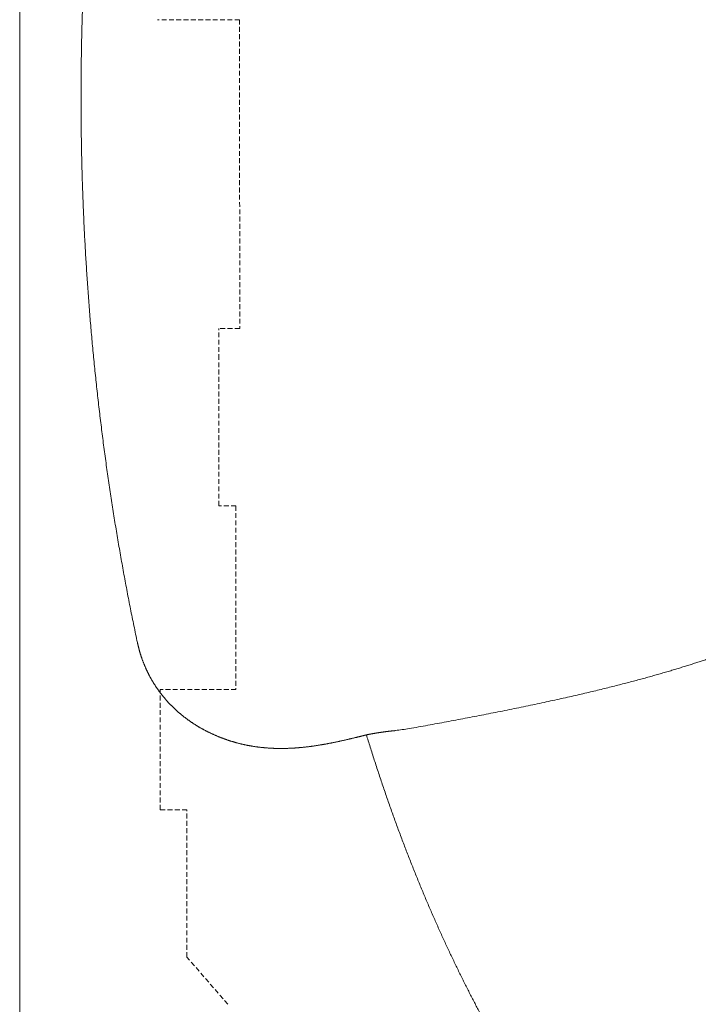
# Model space of a CAD drawing. Units: millimetres. Extents: x 52531 to 57747, y 37602 to 43769.
# Drawn here: x 53866 to 54043, y 39215 to 39472 of the extents above; entities that cross this region are included whole.
import ezdxf

# ---------------------------------------------------------------- set-up
doc = ezdxf.new("R2010")
doc.units = ezdxf.units.MM
doc.linetypes.add('HIDDEN', pattern=[1.905, 1.27, -0.635])
doc.layers.get('0').update_dxf_attribs({"lineweight": 13})
doc.layers.add('2 MED 0.18mm', color=2, linetype='Continuous', lineweight=18)

msp = doc.modelspace()

# ---------------------------------------------------------------- linework, layer by layer
at = {"linetype": 'Continuous'}
msp.add_line((53865.94192967914, 39817.12338339924), (53865.94192967914, 39086.5641736304), dxfattribs=at)
at = {"linetype": 'HIDDEN'}
for p, q in [((53923.34787253702, 39472.16565423964), (53901.90069470648, 39472.16565423964)), ((53923.34787253702, 39472.16565423964), (53923.40627556615, 39391.52762817824)), ((53917.96763368807, 39383.51248757257), (53917.96763368807, 39391.52762817824)), ((53923.40627556615, 39391.52762817824), (53917.96763368807, 39391.52762817824)), ((53917.96763368807, 39345.22152981522), (53917.96763368807, 39383.51248757255)), ((53922.42445935531, 39345.22013661903), (53917.96763368807, 39345.22152981522)), ((53922.42445935531, 39345.22013661903), (53922.42444436657, 39297.2253323066)), ((53902.63052217151, 39265.83941414042), (53902.63052217151, 39297.2253323066)), ((53922.42444436657, 39297.2253323066), (53902.63052217148, 39297.2253323066)), ((53909.63001648745, 39265.83941414038), (53902.63052217148, 39265.83941414038)), ((53909.63001648745, 39227.3713746036), (53909.63001648745, 39265.83941414042)), ((53920.29215058083, 39215.05410934108), (53909.63001648745, 39227.3713746036))]:
    msp.add_line(p, q, dxfattribs=at)
at = {"layer": '2 MED 0.18mm', "linetype": 'Continuous'}
msp.add_line((54040.9970731559, 39303.72864809697), (54041.57926193545, 39303.91448352303), dxfattribs=at)
for points, start_tangent, end_tangent in [([(53881.96296543784, 39451.84377851287), (53881.96707379034, 39454.24796640072), (53881.97940272326, 39456.65305533031), (53881.99995444479, 39459.05858838248), (53882.02873039886, 39461.46444106587), (53882.0657303553, 39463.87044280892), (53882.11095295417, 39466.27642356703), (53882.16438616365, 39468.68183866415), (53882.22587546588, 39471.08117078414), (53882.29527802678, 39473.47169757864), (53882.37253614141, 39475.85424972745), (53882.45762180879, 39478.23011590377), (53882.55051708195, 39480.60038559036), (53882.65121992097, 39482.96615436102), (53882.759743235, 39485.32850659542), (53882.87611107268, 39487.68844661497), (53883.00036890297, 39490.04710626786), (53883.13257140755, 39492.40550521613), (53883.27279265919, 39494.76474170232), (53883.42112832682, 39497.12600620098), (53883.57771119337, 39499.49078145695), (53883.74268058693, 39501.86034943099), (53883.91623468116, 39504.23653448505), (53884.09837310261, 39506.61828591125), (53884.28871545559, 39509.00006213196), (53884.48707420129, 39511.37947571974), (53884.69341343483, 39513.75621532782), (53884.90771011662, 39516.13014968628), (53885.12993215844, 39518.50106222522), (53885.36005575649, 39520.8688412845), (53885.59806280273, 39523.23343790413), (53885.84392532604, 39525.59471114807), (53886.09761281734, 39527.95250900207), (53886.35910093925, 39530.30674378272), (53886.6283547191, 39532.6572438435), (53886.90534487255, 39535.00389715947), (53887.19004387442, 39537.34661285117), (53887.48240798495, 39539.68517654982), (53887.78239189237, 39542.01937666376), (53888.08997406351, 39544.34919260356), (53888.40511815468, 39546.67449674011), (53888.72777784505, 39548.99509576934), (53889.0579088794, 39551.3108261032), (53889.39547413935, 39553.62158119331), (53889.7404326418, 39555.92723495319), (53890.09273562758, 39558.22761596386), (53890.45233063734, 39560.52254155267), (53890.81914008901, 39562.8116786276), (53891.19312885604, 39565.09497426537), (53891.57426133697, 39567.37237483326), (53891.96248278083, 39569.64371416899), (53892.35773280922, 39571.90880505234), (53892.75994731234, 39574.16744722588), (53893.16907312542, 39576.41951292931), (53893.58504149824, 39578.66479539748), (53894.00773797877, 39580.90285573561), (53894.43711663326, 39583.13363052044), (53894.87313359074, 39585.35707252492), (53895.31572517942, 39587.57303467028), (53895.76481103087, 39589.7812955827), (53896.22033819997, 39591.98177546768), (53896.68220182716, 39594.17415136757)], (0, 1), (0.2078586933471805, 0.9781588641933391)), ([(53881.96296543784, 39451.84377851287), (53881.96707379034, 39449.4395907056), (53881.97940272326, 39447.03450178335), (53881.99995444479, 39444.62896873119), (53882.02873039886, 39442.22311604779), (53882.0657303553, 39439.8171142974), (53882.11095295417, 39437.41113354664), (53882.16438616365, 39435.00571844925), (53882.22587546588, 39432.60638632952), (53882.29527802678, 39430.21585945473), (53882.37253614141, 39427.83330738621), (53882.45762180879, 39425.4574412099), (53882.55051708195, 39423.08717151595), (53882.65121992097, 39420.72140275264), (53882.759743235, 39418.35905043793), (53882.87611107268, 39415.99911049134), (53883.00036890297, 39413.6404508458), (53883.13257140755, 39411.28205189018), (53883.27279265919, 39408.92281541134), (53883.42112832682, 39406.56155090534), (53883.57771119337, 39404.19677557615), (53883.74268058693, 39401.82720767559), (53883.91623468116, 39399.45102262127), (53884.09837310261, 39397.06927119506), (53884.28871545559, 39394.68749497436), (53884.48707420129, 39392.30808131361), (53884.69341343483, 39389.93134178584), (53884.90771011662, 39387.55740742003), (53885.12993215844, 39385.18649488135), (53885.36005575649, 39382.81871574886), (53885.59806280273, 39380.45411920953), (53885.84392532604, 39378.09284596559), (53886.09761281734, 39375.73504811159), (53886.35910093925, 39373.38081325063), (53886.6283547191, 39371.0303131972), (53886.90534487255, 39368.68365995419), (53887.19004387442, 39366.34094425514), (53887.48240798495, 39364.00238056384), (53887.78239189237, 39361.66818036933), (53888.08997406351, 39359.33836451011), (53888.40511815468, 39357.01306029324), (53888.72777784505, 39354.69246126374), (53889.0579088794, 39352.37673101047), (53889.39547413935, 39350.06597584005), (53889.7404326418, 39347.76032216047), (53890.09273562758, 39345.45994107685), (53890.45233063734, 39343.16501555364), (53890.81914008901, 39340.87587840575), (53891.19312885604, 39338.59258277535), (53891.57426133697, 39336.3151822804), (53891.96248278083, 39334.04384293732), (53892.35773280922, 39331.7787519881), (53892.75994731234, 39329.52010980721), (53893.16907312542, 39327.268044177), (53893.58504149824, 39325.02276163561), (53894.00773797877, 39322.78470137805), (53894.43711663326, 39320.55392659322), (53894.87313359074, 39318.33048451579), (53895.31572517942, 39316.11452236307), (53895.76481103087, 39313.90626145039), (53896.22033819997, 39311.70578163863), (53896.68220182716, 39309.51340574609)], (0, -1), (0.2078586933471805, -0.9781588641933391)), ([(54040.99707315749, 39303.72864809997), (54041.57926193719, 39303.91448352687), (54042.75446219211, 39304.29416072278), (54043.90270605858, 39304.67118158304), (54045.02477828295, 39305.04559296129), (54046.12144971933, 39305.41744510525), (54047.19345263978, 39305.78678350933), (54048.24142935239, 39306.15362999909), (54049.26601557243, 39306.51801035657), (54050.26786143494, 39306.87996274942), (54051.24761473482, 39307.23953182413), (54052.20568956551, 39307.59668221328), (54053.14276063639, 39307.95148107596), (54054.05928948763, 39308.30392194881), (54054.95564725134, 39308.65396724888), (54055.83239752258, 39309.00165912873), (54056.69011310987, 39309.34705065835), (54057.52909288522, 39309.69009042056), (54058.34981216818, 39310.0308020835), (54059.15267302355, 39310.36918449979), (54059.93805242903, 39310.70523006442), (54060.70639376242, 39311.03896439887), (54061.45802798022, 39311.37036933995), (54062.19335374418, 39311.69946039654), (54062.9127107669, 39312.02623140443), (54063.61641297312, 39312.35066822235), (54064.30484814722, 39312.67279481181), (54064.97830702794, 39312.99259419404), (54065.63710741415, 39313.31006578456), (54066.2815587662, 39313.62520872782), (54066.91192018049, 39313.93800090516), (54067.52781536219, 39314.24810055251), (54068.12905685017, 39314.55524703142), (54068.71559178624, 39314.85923897984), (54069.28746329994, 39315.15991889333), (54069.84491991086, 39315.45723573448), (54070.38852370734, 39315.75131104171), (54070.91880824801, 39316.04226276244), (54071.43600230251, 39316.33004938006), (54071.94061880953, 39316.61479301712), (54072.43301262522, 39316.89653589259), (54072.91348262549, 39317.17529396826), (54073.3824508775, 39317.45116125265), (54073.84014143827, 39317.7241218427), (54074.28695826716, 39317.99427202093), (54074.72323090247, 39318.26167132782), (54075.14910853929, 39318.52627307743), (54075.56500900324, 39318.7882014541), (54075.97108393164, 39319.04741995746), (54076.36783570473, 39319.30412144493)], (0.9529922671524653, 0.3029946183475941), (0.8378979372145726, 0.5458269385176626)), ([(53896.68220182716, 39309.51340574609), (53896.73251639662, 39309.28061805416), (53896.7852942178, 39309.04447923772), (53896.84004202447, 39308.8074584051), (53896.89634785525, 39308.5713884082), (53896.95412023467, 39308.33659917242), (53897.01335854133, 39308.10302892786), (53897.07405494819, 39307.87065114638), (53897.13619797144, 39307.6394549485), (53897.19977551392, 39307.40943462333), (53897.26477625687, 39307.18058113343), (53897.33119235464, 39306.95287614797), (53897.39901582597, 39306.72630292302), (53897.46823761926, 39306.5008506731), (53897.53884967661, 39306.27650669772), (53897.61084462423, 39306.05325745552), (53897.68421561034, 39305.83108955813), (53897.7589550313, 39305.60999304677), (53897.83505467905, 39305.38996101218), (53897.91250846654, 39305.17098149159), (53897.99131631322, 39304.9530268976), (53898.0714732036, 39304.73608596999), (53898.15297328423, 39304.52015049019), (53898.23581115516, 39304.30521179349), (53898.3199823271, 39304.09126052814), (53898.40548253721, 39303.87828680092), (53898.49230936164, 39303.66627783841), (53898.58046416401, 39303.45521318919), (53898.66994519306, 39303.2450806787), (53898.76075039808, 39303.03587095542), (53898.85287772759, 39302.82757487936), (53898.94632543086, 39302.62018358114), (53899.04109236706, 39302.41368783336), (53899.13717860913, 39302.20807700459), (53899.23458560523, 39302.00333793324), (53899.33331662326, 39301.79945555684), (53899.43337425218, 39301.59641687545), (53899.53475833793, 39301.39421587789), (53899.63746850079, 39301.19284724896), (53899.74150596133, 39300.99230367684), (53899.84687557496, 39300.79257110028), (53899.95358169242, 39300.59363818661), (53900.06162528918, 39300.39550059928), (53900.17101755303, 39300.1981358984), (53900.28175984736, 39300.00154105698), (53900.39385400005, 39299.80571248459), (53900.50730312629, 39299.61064509252), (53900.62211247561, 39299.41633067665), (53900.73829010967, 39299.22275720177), (53900.85584759574, 39299.02990809899), (53900.97478970471, 39298.83777881318), (53901.09512048759, 39298.64636682151), (53901.2168444993, 39298.45566886313), (53901.33996911412, 39298.26567839388), (53901.46450361454, 39298.07638650787), (53901.59046092413, 39297.88777961255), (53901.71785093215, 39297.69985016174), (53901.84667888869, 39297.51259747546), (53901.97695080022, 39297.32602102726), (53902.10867548521, 39297.14011609401), (53902.24186663098, 39296.95487233636), (53902.37653755289, 39296.77028078259), (53902.5127000413, 39296.58633548868), (53902.65036160883, 39296.40303700968), (53902.78952950194, 39296.22038677196), (53902.93021351096, 39296.03838310799), (53903.0724347927, 39295.85701080204), (53903.21620672083, 39295.67626537925), (53903.36153934152, 39295.4961473658), (53903.5084430015, 39295.31665752226), (53903.65692825892, 39295.13779683592), (53903.80700842841, 39294.95956355893), (53903.95870655008, 39294.78194521754), (53904.11203061574, 39294.6049478951), (53904.26699727795, 39294.42856824997), (53904.42362235606, 39294.25280460776), (53904.58191580519, 39294.07766244535), (53904.74189359792, 39293.90314122133), (53904.90358069018, 39293.72923129889), (53905.06698954076, 39293.55593766468), (53905.23212996279, 39293.38326817872), (53905.39901709852, 39293.21122594126), (53905.56767945754, 39293.03980085518), (53905.73813293898, 39292.86899678777), (53905.91039107028, 39292.69882043702), (53906.08446862102, 39292.52927803249), (53906.26038146537, 39292.36037482425), (53906.43815502667, 39292.19210799738), (53906.61781157367, 39292.02447854602), (53906.79936365284, 39291.85749711627), (53906.98282610383, 39291.69117282607), (53907.16822712893, 39291.52550324787), (53907.35558780779, 39291.36049332446), (53907.54492235126, 39291.19615461627), (53907.73625098741, 39291.03249403233), (53907.92959745441, 39290.86951623091), (53908.12497709999, 39290.70723337138), (53908.32241510969, 39290.54565039678), (53908.52193428902, 39290.38477468455), (53908.7235364737, 39290.22463116804), (53908.92710339403, 39290.06533759049), (53909.13253907795, 39289.90698900622), (53909.33975722379, 39289.74966838287), (53909.54864305331, 39289.59347579814), (53909.75912272756, 39289.43847605725), (53909.97122538075, 39289.28465653215), (53910.18495724974, 39289.13202238529), (53910.40030972892, 39288.98058922), (53910.61729606305, 39288.83035747537), (53910.8359171523, 39288.68133637876), (53911.05615673802, 39288.53354682009), (53911.27801016664, 39288.387001281), (53911.50148892828, 39288.24170182294), (53911.72658503533, 39288.09766333334), (53911.95329202758, 39287.954899595), (53912.18161499372, 39287.81341683034), (53912.41157774886, 39287.67321048371), (53912.64317929125, 39287.5342916623), (53912.87641704346, 39287.39667222578), (53913.11129906292, 39287.26035809662), (53913.34783348815, 39287.12535544608), (53913.58601560626, 39286.99167788165), (53913.8258479986, 39286.85933491626), (53914.06734527045, 39286.72832988366), (53914.31049677204, 39286.59867975504), (53914.55529170763, 39286.4704015672), (53914.80172558398, 39286.34350853947), (53915.04978738207, 39286.21801726275), (53915.29947025064, 39286.09394187101), (53915.55079031608, 39285.97128519386), (53915.80374461727, 39285.85005976384), (53916.05833131111, 39285.73027768179), (53916.31456350096, 39285.61194396423), (53916.57242824457, 39285.49507617388), (53916.83191139727, 39285.37969173515), (53917.09305372616, 39285.26578417655), (53917.35584975121, 39285.15336795431), (53917.62027674336, 39285.04246458688), (53917.88634449708, 39284.93308183936), (53918.15405424402, 39284.82523102365), (53918.42340278187, 39284.71892561498), (53918.69438836676, 39284.61417830729), (53918.96701448619, 39284.51099998029), (53919.24127438082, 39284.40940554289), (53919.51716242734, 39284.30940913615), (53919.79469466078, 39284.2110175239), (53920.07383694226, 39284.11425520095), (53920.35456219927, 39284.01914315904), (53920.63692480326, 39283.92567530068)], (0.2078587118452768, -0.9781588602624944), (0.950432905921988, -0.3109297209027877)), ([(53964.03485498995, 39286.52347414426), (53967.6607200094, 39287.04446794301), (53970.08505115229, 39287.48225647116), (53972.51504784165, 39287.92443800664), (53974.94988813218, 39288.37121672589), (53977.38861356219, 39288.82278673736), (53979.83017086056, 39289.27933792267), (53982.27336025212, 39289.74104427506), (53984.71688152952, 39290.20807015101), (53987.15928981609, 39290.6805595065), (53989.59902921952, 39291.15863850754), (53992.03442793585, 39291.642411714), (53994.46369956917, 39292.13195839417), (53996.88494849995, 39292.62732916768), (53999.29619858165, 39293.12854785668), (54001.69415336825, 39293.63534257665), (54004.02727981874, 39294.13694174612), (54006.2711227409, 39294.62775723276), (54008.43283238918, 39295.10887418364), (54010.51856270648, 39295.58121021641), (54012.53369518829, 39296.0455554955), (54014.48296292745, 39296.50259346846), (54016.37058158907, 39296.95292470311), (54018.20029311009, 39297.39707166158), (54019.97545326861, 39297.83549467706), (54021.69905163554, 39298.26859230531), (54023.37381361487, 39298.69672298841), (54025.00219232052, 39299.1201994402), (54026.58640766448, 39299.53929596596), (54028.12851661861, 39299.95426383033), (54029.63035524762, 39300.36531354216), (54031.09366532657, 39300.77264724527), (54032.5200042723, 39301.17643193577), (54033.91083732127, 39301.57682329753), (54035.2674983996, 39301.97395320015), (54036.59125099097, 39302.3679458214), (54037.88323362633, 39302.75890026606), (54039.1445612047, 39303.14691979993), (54040.37626380383, 39303.53209288167), (54040.99707315749, 39303.72864809997)], (0.9843993111251893, 0.1759488455666954), (0.9529922669714056, 0.3029946189170712)), ([(53964.03485498995, 39286.52347414426), (53967.6607200094, 39287.04446794301), (53970.08505115229, 39287.48225647116), (53972.51504784165, 39287.92443800664), (53974.94988813218, 39288.37121672589), (53977.38861356219, 39288.82278673736), (53979.83017086056, 39289.27933792267), (53982.27336025212, 39289.74104427506), (53984.71688152952, 39290.20807015101), (53987.15928981609, 39290.6805595065), (53989.59902921952, 39291.15863850754), (53992.03442793585, 39291.642411714), (53994.46369956917, 39292.13195839417), (53996.88494849995, 39292.62732916768), (53999.29619858165, 39293.12854785668), (54001.69415336825, 39293.63534257665), (54004.02727981874, 39294.13694174612), (54006.2711227409, 39294.62775723276), (54008.43283238918, 39295.10887418364), (54010.51856270648, 39295.58121021641), (54012.53369518829, 39296.0455554955), (54014.48296292745, 39296.50259346846), (54016.37058158907, 39296.95292470311), (54018.20029311009, 39297.39707166158), (54019.97545326861, 39297.83549467706), (54021.69905163554, 39298.26859230531), (54023.37381361487, 39298.69672298841), (54025.00219232052, 39299.1201994402), (54026.58640766448, 39299.53929596596), (54028.12851661861, 39299.95426383033), (54029.63035524762, 39300.36531354216), (54031.09366532657, 39300.77264724527), (54032.5200042723, 39301.17643193577), (54033.91083732127, 39301.57682329753), (54035.2674983996, 39301.97395320015), (54036.59125099097, 39302.3679458214), (54037.88323362633, 39302.75890026606), (54039.1445612047, 39303.14691979993), (54040.37626380383, 39303.53209288167), (54040.99707315749, 39303.72864809997)], (0.9843985548119054, 0.1759530769388024), (0.9529922669714056, 0.3029946189170712)), ([(53920.63692480326, 39283.92567530068), (53920.89996122062, 39283.84065450052), (53921.16268766587, 39283.75777708703), (53921.42508428018, 39283.67702153387), (53921.68713486736, 39283.59836540824), (53921.9488659737, 39283.52177379597), (53922.21027295585, 39283.4472222172), (53922.47134706487, 39283.37468761714), (53922.73210542207, 39283.30414043435), (53922.9925488533, 39283.23555623988), (53923.25267219669, 39283.16891282715), (53923.51247156208, 39283.10418784392), (53923.77195692662, 39283.04135603536), (53924.03113823783, 39282.98039307437), (53924.29001344895, 39282.92127766189), (53924.54859207208, 39282.86398668485), (53924.80687136215, 39282.80850013092), (53925.0648507853, 39282.75479770198), (53925.32255544628, 39282.70285445025), (53925.57998549205, 39282.65265144518), (53925.8371323235, 39282.6041714235), (53926.09400705101, 39282.55739376584), (53926.35062237931, 39282.51229832762), (53926.60698453369, 39282.46886639819), (53926.86309177105, 39282.42708124757), (53927.11896165411, 39282.38692317806), (53927.37459859945, 39282.34837515264), (53927.63000907045, 39282.31142028857), (53927.88519876676, 39282.27604208994), (53928.14017643733, 39282.24222390021), (53928.39495068074, 39282.20994966309), (53928.64952825323, 39282.17920378915), (53928.90392262688, 39282.14997055062), (53929.15813645574, 39282.12223549208), (53929.41218313156, 39282.09598355108), (53929.6660726827, 39282.07120042569), (53929.91980686777, 39282.04787274227), (53930.17340013089, 39282.02598634508), (53930.42687080352, 39282.00552726133), (53930.68021767131, 39281.98648329464), (53930.93344703387, 39281.96884199305), (53931.18657837366, 39281.95259018786), (53931.43962415709, 39281.93771549245), (53931.69258255996, 39281.92420665421), (53931.94547442127, 39281.91205149881), (53932.19831160092, 39281.90123868571), (53932.45110452171, 39281.89175727593), (53932.70386405283, 39281.88359639684), (53932.95659986047, 39281.87674568783), (53933.20932060224, 39281.87119475843), (53933.46204500714, 39281.86693339394), (53933.71478864203, 39281.86395186994), (53933.96755068496, 39281.86224060001), (53934.22034504602, 39281.86179023294), (53934.47319781459, 39281.86259156993), (53934.72612047712, 39281.86463547836), (53934.97911956704, 39281.86791336726), (53935.23220816514, 39281.87241656433), (53935.48539966317, 39281.87813671951), (53935.73870751118, 39281.88506574599), (53935.99215035103, 39281.89319582754), (53936.24574673641, 39281.90251943975), (53936.4994993219, 39281.91302850343), (53936.75342895649, 39281.92471588203), (53937.00755342361, 39281.93757449784), (53937.26187889742, 39281.95159690701), (53937.51643099148, 39281.96677663884), (53937.77122173789, 39281.98310684208), (53938.02626367231, 39282.00058045318), (53938.28157900501, 39282.01919154989), (53938.53718233394, 39282.03893349306), (53938.79308454273, 39282.05979967968), (53939.04930516527, 39282.0817842458), (53939.30587014742, 39282.10488196364), (53939.56278997466, 39282.12908642075), (53939.82007590696, 39282.15439124061), (53940.07775295484, 39282.18079132745), (53940.335842352, 39282.20828151148), (53940.59435503326, 39282.23685548259), (53940.85330926362, 39282.26650775683), (53941.11272442689, 39282.29723301117), (53941.37262174916, 39282.32902615688), (53941.63302039167, 39282.3618819436), (53941.89393997181, 39282.39579497532), (53942.1554005646, 39282.43076014863), (53942.41741526526, 39282.46677138673), (53942.68000709552, 39282.50382381326), (53942.94320116771, 39282.54191303364), (53943.20701481463, 39282.58103332959), (53943.47146149787, 39282.62117847184), (53943.73656517424, 39282.66234359029), (53944.00234941735, 39282.70452366946), (53944.26882905953, 39282.74771253784), (53944.53601915926, 39282.79190360029), (53944.80394443104, 39282.83709181853), (53945.07262806769, 39282.88327210409), (53945.34208892682, 39282.9304380734), (53945.61234329198, 39282.97858294818), (53945.88341116086, 39283.02770041858), (53946.15531002004, 39283.07778364805), (53946.42805455538, 39283.12882510485), (53946.70166247973, 39283.18081747792), (53946.97615516221, 39283.23375431755), (53947.25155261149, 39283.28762831192), (53947.52786341197, 39283.3424301095), (53947.8051003484, 39283.39815067268), (53948.08328646034, 39283.45478298906), (53948.36243505191, 39283.51231786093), (53948.64255381154, 39283.57074472194), (53948.9236567304, 39283.63005405996), (53949.20575247296, 39283.69023522836), (53949.48884553241, 39283.75127629478), (53949.77293742621, 39283.81316455059), (53950.05803819686, 39283.87588889669), (53950.34416069156, 39283.93943867989), (53950.63130072781, 39284.00379923189), (53950.91945146173, 39284.0689545843), (53951.20860887192, 39284.13489012054), (53951.49876579618, 39284.20159041207), (53951.78992330577, 39284.2690428392), (53952.08205683636, 39284.33722929755), (53952.3751560457, 39284.40613275031), (53952.66921097449, 39284.47573661445), (53952.96420374193, 39284.54601991188), (53953.26011123523, 39284.61696134325), (53953.55714654406, 39284.68860015168), (53953.85222144931, 39284.76017385488), (53954.12561613046, 39284.82684106772), (53954.36350058617, 39284.88511643443), (53954.57261205994, 39284.93654171332), (53954.75849455671, 39284.98240578226), (53954.9245143406, 39285.02348618575), (53955.07371096942, 39285.0604961813), (53955.20803099856, 39285.0938901655), (53955.32667150014, 39285.12344365643), (53955.43248593131, 39285.14984671199), (53955.53116790173, 39285.17450739277), (53955.62807259055, 39285.19875831664), (53955.7262452526, 39285.22335923048), (53955.82495612287, 39285.24812637932), (53955.92306901037, 39285.27277481309), (53956.01977094833, 39285.2970996599), (53956.11817700893, 39285.32188513963), (53956.22444622009, 39285.34868737184), (53956.34446869419, 39285.37900387101), (53956.48028872754, 39285.41336475484)], (0.9504329109209582, -0.3109297056222098), (0.9693978066813981, 0.2454951983263517)), ([(54062.46679170031, 39129.61921289072), (54061.77241035752, 39129.99374686), (54061.08074672632, 39130.37133406071), (54060.39095672488, 39130.75243430015), (54059.70378443477, 39131.13662603392), (54059.02123633845, 39131.52278113628), (54058.33810927387, 39131.91383535129), (54057.65463473824, 39132.30968282551), (54056.97962885983, 39132.70516412119), (54056.3764278023, 39133.06241953788), (54055.8500039176, 39133.37718756493), (54055.38714183634, 39133.65626261725), (54054.97802294405, 39133.90474154287), (54054.61413387113, 39134.12717965042), (54054.28898614555, 39134.32708037046), (54053.99716221051, 39134.50741733042), (54053.73430678749, 39134.67060457308), (54053.49742291344, 39134.81827875778), (54053.28310561964, 39134.95239063979), (54053.09166663264, 39135.07258126497), (54052.91748543242, 39135.18228669983), (54052.75031318862, 39135.2877957143), (54052.57237680641, 39135.40032289417), (54052.37307908149, 39135.52671338445), (54052.14929939243, 39135.66912661373), (54051.90236556339, 39135.8268607962), (54051.62888753432, 39136.0022819067), (54051.32538313752, 39136.19786248207), (54050.9873844738, 39136.41679211369), (54050.60921123026, 39136.66315099951), (54050.18440574028, 39136.94167187835), (54049.70442656739, 39137.25865393898), (54049.15820027031, 39137.62236194092), (54048.53475770456, 39138.04139268173), (54047.8904475702, 39138.47887213712), (54047.24715087889, 39138.92019917847), (54046.60607522276, 39139.36456280234), (54045.96711761375, 39139.81204005364), (54045.3303149516, 39140.26260909216), (54044.69576404139, 39140.71620414737), (54044.06345332316, 39141.17283541246), (54043.43339048194, 39141.63249991106), (54042.80561300171, 39142.09517262928), (54042.18021923093, 39142.56078268613), (54041.55716693963, 39143.02936255353), (54040.93641797123, 39143.50094190287), (54040.3179386253, 39143.97554710831), (54039.70178669816, 39144.45313710618), (54039.08794029105, 39144.93373212874), (54038.47642944436, 39145.41731225812), (54037.8673497541, 39145.90380470461), (54037.26070836361, 39146.3932052789), (54036.65646687087, 39146.88554730816), (54036.05465136137, 39147.3808124471), (54035.45522639758, 39147.87903106183), (54034.85820946639, 39148.38019142416), (54034.26364117746, 39148.88426264862), (54033.67156275531, 39149.39121251921), (54033.08208918259, 39149.90094359077), (54032.49513452689, 39150.41353108768), (54031.91070966054, 39150.92896747136), (54031.32886629728, 39151.44720895823), (54030.74960322278, 39151.96825743523), (54030.17288514653, 39152.49214505933), (54029.59873686673, 39153.01885132117), (54029.02722673837, 39153.54831452328), (54028.45836565638, 39154.0805251013), (54027.89215292216, 39154.615484189), (54027.32861735889, 39155.153165244), (54026.76782856164, 39155.69350164077), (54026.20976165115, 39156.23651673328), (54025.65438195491, 39156.78224391463), (54025.10171342266, 39157.33066005048), (54024.55180777494, 39157.88171366514), (54024.00465436588, 39158.43541525858), (54023.46025554984, 39158.9917621468), (54022.91864972489, 39159.55071489015), (54022.37986321788, 39160.11224539627), (54021.84389526043, 39160.676353614), (54021.31074501219, 39161.24303960162), (54020.7804458699, 39161.81226686584), (54020.25300359885, 39162.38402818221), (54019.72843631446, 39162.95830255165), (54019.20674743131, 39163.53508497231), (54018.68795352537, 39164.11435587773), (54018.17206091381, 39164.69610676438), (54017.65909598205, 39165.28030629327), (54017.14906953314, 39165.86694040419), (54016.64198003866, 39166.4560090893), (54016.13783617799, 39167.04750086186), (54015.63665847943, 39167.64138980149), (54015.13846641757, 39168.23765087201), (54014.64325747402, 39168.83628500216), (54014.15113165666, 39169.43716882644), (54013.65901671218, 39170.04410354359), (54013.18862700727, 39170.63001723053), (54012.77185304201, 39171.15395193578), (54012.41022059084, 39171.61221666478), (54012.04632809597, 39172.07709269043), (54011.6351667392, 39172.60689553608), (54011.17762516486, 39173.20183533004), (54010.70760780611, 39173.81908707933), (54010.27489726471, 39174.39297375122), (54009.89331395928, 39174.90331831783), (54009.56421263344, 39175.34664135297), (54009.26167787457, 39175.7563284178), (54008.94422545211, 39176.18842987679), (54008.58718898195, 39176.6766960218), (54008.18868448818, 39177.22440102744), (54007.74145820577, 39177.84262233751), (54007.23667811017, 39178.54491701272), (54006.66177967277, 39179.35064197453), (54006.00810137497, 39180.27445417799), (54005.32287366883, 39181.25171000689), (54004.63572403802, 39182.24090813536), (54003.94938836466, 39183.23823505839), (54003.26342868195, 39184.24440807007), (54002.57780856616, 39185.25957303515), (54001.89262238058, 39186.28368363302), (54001.20788002183, 39187.31681957709), (54000.52360742129, 39188.35903736667), (53999.83989166351, 39189.41030011352), (53999.15673357096, 39190.47070378548), (53998.47421094913, 39191.54022490419), (53997.79236220368, 39192.61890163074), (53997.11118094447, 39193.70684394225), (53996.43077676102, 39194.80397646139), (53995.7511393077, 39195.91041760322), (53995.07236555412, 39197.02611048922), (53994.39459070783, 39198.15093366184), (53993.71752350786, 39199.2854781025), (53993.04175013561, 39200.42885942649), (53992.36732695131, 39201.58108312485), (53991.69252845975, 39202.7452250009), (53991.02008606034, 39203.9166677268), (53990.35104772002, 39205.09367332205), (53989.68320875645, 39206.28000092129), (53989.00885819706, 39207.48965408344), (53988.33696404182, 39208.70679942493), (53987.66715242744, 39209.93216686768), (53986.99903481576, 39211.16654093866), (53986.33252573466, 39212.41016964168), (53985.66757300329, 39213.66325313212), (53985.00413990111, 39214.925963743), (53984.34225888924, 39216.19835433229), (53983.68194412004, 39217.48050603949), (53983.02319643406, 39218.7725409145), (53982.36601628116, 39220.07457860851), (53981.71045179904, 39221.38665271221), (53981.05663409647, 39222.70860885051), (53980.40461414136, 39224.04047053823), (53979.75434316689, 39225.38247594459), (53979.10573973361, 39226.73493801777), (53978.45896506785, 39228.09765074608), (53977.81421681737, 39229.47030588978), (53977.17150411056, 39230.8530271151), (53976.53074450993, 39232.24614127722), (53975.89193124819, 39233.64981728694), (53975.25527939328, 39235.06370074613), (53974.62090864392, 39236.48765507568), (53973.98877139617, 39237.92194287451), (53973.35880285238, 39239.36687237448), (53972.7311000593, 39240.82238052479), (53972.1058867454, 39242.28805734228), (53971.48326832213, 39243.76380312928), (53970.86320447958, 39245.24987630195), (53970.24558844944, 39246.74670592092), (53969.63055164073, 39248.2541269789), (53969.01830881774, 39249.7717262091), (53968.40889906953, 39251.29957632119), (53967.80226444999, 39252.83800089399), (53967.19845491681, 39254.38705636832), (53966.59764683653, 39255.94640682934), (53965.99993503642, 39257.51595995739), (53965.40527784974, 39259.09601219056), (53964.81364561243, 39260.68684080181), (53964.22522715344, 39262.28808463622), (53963.64020910092, 39263.89936442734), (53963.05862073156, 39265.5207947151), (53962.48043466979, 39267.15265757012), (53961.90560992518, 39268.79523063065), (53961.33421410342, 39270.44849299994), (53960.76683249002, 39272.11093372374), (53960.20371048273, 39273.78199163115), (53959.64496734124, 39275.46143483342), (53959.09124537358, 39277.14745511993), (53958.5430973859, 39278.8384412916), (53958.00169857462, 39280.53078623481), (53957.46884347723, 39282.21883195295), (53956.95750607956, 39283.86070634993), (53956.48028872754, 39285.41336475484)], (-0.8813297008427217, 0.4725018078404344), (-0.2922690533862388, 0.9563361336019423)), ([(53956.48028979122, 39285.41336117936), (53956.5925323165, 39285.43594943528), (53956.70466586217, 39285.45835158978), (53956.81669331611, 39285.48056370862), (53956.92861605297, 39285.50258531678), (53957.04043293247, 39285.52441550019), (53957.15214652808, 39285.54605412737), (53957.26375875559, 39285.56750079599), (53957.37526869755, 39285.58875484077), (53957.48667893451, 39285.60981616673), (53957.59799183262, 39285.63068463446), (53957.7092063164, 39285.65135955747), (53957.82032475149, 39285.67184086199), (53957.93135002971, 39285.69212868711), (53958.04228107638, 39285.71222221404), (53958.15311987631, 39285.73212157425), (53958.2638693216, 39285.75182687034), (53958.37452902462, 39285.77133761918), (53958.48510089409, 39285.79065391655), (53958.59558689647, 39285.80977575457), (53958.70598879772, 39285.82870320649), (53958.81630642962, 39285.84743598017), (53958.92654314484, 39285.8659744407), (53959.03669932704, 39285.88431851537), (53959.14677573314, 39285.90246805775), (53959.2567754011, 39285.92042352106), (53959.36669887208, 39285.93818490556), (53959.47654666888, 39285.95575221099), (53959.58632169091, 39285.97312582525), (53959.69602438353, 39285.99030587954), (53959.80565589914, 39286.00729247649), (53959.91521919855, 39286.0240862008), (53960.02471389415, 39286.04068699448), (53960.13414129526, 39286.05709522968), (53960.24350412494, 39286.07331128744), (53960.35280185727, 39286.08933539374), (53960.46203585928, 39286.10516778292), (53960.57120818591, 39286.12080898145), (53960.68031899011, 39286.13625929638), (53960.78936849185, 39286.1515190345), (53960.89835883681, 39286.16658871543), (53961.00729137422, 39286.18146880686), (53961.11616589567, 39286.19615976226), (53961.22498466392, 39286.21066212255), (53961.33374724045, 39286.22497625328), (53961.442453077, 39286.23910254235), (53961.551104919, 39286.25304175712), (53961.65970246326, 39286.26679440962), (53961.76824433466, 39286.28036074839), (53961.876733283, 39286.2937417531), (53961.98516929676, 39286.30693795782), (53962.09355070576, 39286.31994966933), (53962.20187956438, 39286.33277794082), (53962.3101559566, 39286.34542323996), (53962.41837743281, 39286.35788617376), (53962.52654559861, 39286.37016750276), (53962.63466053012, 39286.38226805314), (53962.74271964283, 39286.39418830018), (53962.85072377024, 39286.40592914323), (53962.95867268929, 39286.41749149614), (53963.06656434192, 39286.42887589295), (53963.17439887798, 39286.44008324724), (53963.28217531384, 39286.45111447358), (53963.38989159488, 39286.46197039763), (53963.4975474143, 39286.4726517946), (53963.60514042091, 39286.48315964449), (53963.71266901381, 39286.49349486134), (53963.82013295866, 39286.50365835873), (53963.92752854114, 39286.51365112393), (53964.03485498995, 39286.52347414426)], (0.9801971826272406, 0.1980239459500286), (0.9959059532732416, 0.0903954215373539))]:
    msp.add_spline(points, degree=3, dxfattribs=dict(at, start_tangent=start_tangent, end_tangent=end_tangent))

doc.saveas('drawing.dxf')
